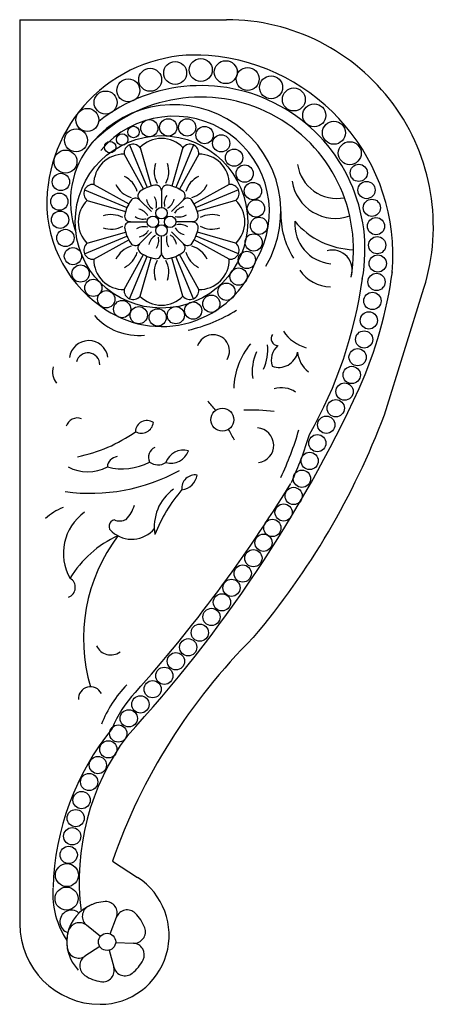
# Model space of a CAD drawing. Extents: x -2 to 2.5, y -50.7 to -39.9.
import ezdxf

# ---------------------------------------------------------------- set-up
doc = ezdxf.new("R2010")
doc.units = 0
doc.header["$MEASUREMENT"] = 0
doc.layers.get('0').update_dxf_attribs({"linetype": 'CONTINUOUS'})

msp = doc.modelspace()

# ---------------------------------------------------------------- linework, layer by layer
at = {"ltscale": 0.5}
for p, q in [((-2.023, -39.942), (0.227, -39.942)), ((-2.023, -39.942), (-2.023, -49.776)), ((-0.827, -41.304, 0.25), (-0.636, -41.766, 0.25)), ((-0.827, -41.304, 0.25), (-0.636, -41.766, 0.25)), ((-0.714, -41.334, 0.25), (-0.594, -41.751, 0.25)), ((-0.247, -41.334, 0.25), (-0.368, -41.751, 0.25)), ((-0.134, -41.304, 0.25), (-0.325, -41.766, 0.25)), ((-0.134, -41.304, 0.25), (-0.325, -41.766, 0.25)), ((-0.886, -41.405, 0.25), (-0.677, -41.785, 0.25)), ((-0.075, -41.405, 0.25), (-0.285, -41.785, 0.25)), ((-1.216, -41.735, 0.25), (-0.836, -41.945, 0.25)), ((0.255, -41.735, 0.25), (-0.125, -41.945, 0.25)), ((-1.318, -41.794, 0.25), (-0.856, -41.985, 0.25)), ((-1.318, -41.794, 0.25), (-0.856, -41.985, 0.25)), ((-0.481, -41.803, 0.25), (-0.481, -41.985, 0.25)), ((-0.481, -41.803, 0.25), (-0.481, -41.985, 0.25)), ((0.357, -41.794, 0.25), (-0.105, -41.985, 0.25)), ((0.357, -41.794, 0.25), (-0.105, -41.985, 0.25)), ((-1.288, -41.907, 0.25), (-0.871, -42.028, 0.25)), ((-0.72, -41.902, 0.25), (-0.591, -42.03, 0.25)), ((-0.72, -41.902, 0.25), (-0.591, -42.03, 0.25)), ((-0.242, -41.902, 0.25), (-0.37, -42.03, 0.25)), ((-0.242, -41.902, 0.25), (-0.37, -42.03, 0.25)), ((0.326, -41.907, 0.25), (-0.09, -42.028, 0.25)), ((-0.819, -42.141, 0.25), (-0.637, -42.141, 0.25)), ((-0.819, -42.141, 0.25), (-0.637, -42.141, 0.25)), ((-0.143, -42.141, 0.25), (-0.324, -42.141, 0.25)), ((-0.143, -42.141, 0.25), (-0.324, -42.141, 0.25)), ((-1.318, -42.488, 0.25), (-0.856, -42.296, 0.25)), ((-1.318, -42.488, 0.25), (-0.856, -42.296, 0.25)), ((-1.288, -42.374, 0.25), (-0.871, -42.254, 0.25)), ((-0.72, -42.38, 0.25), (-0.591, -42.251, 0.25)), ((-0.72, -42.38, 0.25), (-0.591, -42.251, 0.25)), ((-0.481, -42.479, 0.25), (-0.481, -42.297, 0.25)), ((-0.481, -42.479, 0.25), (-0.481, -42.297, 0.25)), ((-0.242, -42.38, 0.25), (-0.37, -42.251, 0.25)), ((-0.242, -42.38, 0.25), (-0.37, -42.251, 0.25)), ((0.357, -42.488, 0.25), (-0.105, -42.296, 0.25)), ((0.357, -42.488, 0.25), (-0.105, -42.296, 0.25)), ((0.326, -42.374, 0.25), (-0.09, -42.254, 0.25)), ((-1.216, -42.546, 0.25), (-0.836, -42.337, 0.25)), ((0.255, -42.546, 0.25), (-0.125, -42.337, 0.25)), ((-0.886, -42.877, 0.25), (-0.677, -42.497, 0.25)), ((-0.075, -42.877, 0.25), (-0.285, -42.497, 0.25)), ((-0.827, -42.978, 0.25), (-0.636, -42.516, 0.25)), ((-0.827, -42.978, 0.25), (-0.636, -42.516, 0.25)), ((-0.714, -42.948, 0.25), (-0.594, -42.531, 0.25)), ((-0.247, -42.948, 0.25), (-0.368, -42.531, 0.25)), ((-0.134, -42.978, 0.25), (-0.325, -42.516, 0.25)), ((-0.134, -42.978, 0.25), (-0.325, -42.516, 0.25)), ((1.944, -44.239), (2.374, -42.863)), ((-1.015, -49.095), (-0.743, -49.27)), ((-1.146, -49.913, 0.25), (-1.295, -49.791, 0.25)), ((-1.039, -49.884, 0.25), (-0.97, -49.704, 0.25)), ((-0.979, -49.977, 0.25), (-0.787, -49.987, 0.25)), ((-1.151, -50.023, 0.25), (-1.313, -50.128, 0.25)), ((-1.049, -50.062, 0.25), (-0.999, -50.248, 0.25))]:
    msp.add_line(p, q, dxfattribs=at)
for centre, radius in [((-0.053, -40.489, 0.25), 0.125), ((-0.604, -40.596, 0.25), 0.125), ((-0.332, -40.522, 0.25), 0.125), ((0.219, -40.513, 0.25), 0.125), ((0.457, -40.587, 0.25), 0.125), ((-0.842, -40.711, 0.25), 0.125), ((0.712, -40.678, 0.25), 0.125), ((0.959, -40.81, 0.25), 0.125), ((-1.089, -40.843, 0.25), 0.125), ((-1.287, -41.032, 0.25), 0.125), ((1.181, -40.983, 0.25), 0.125), ((-0.785, -41.164, 0.25), 0.0625), ((-0.613, -41.122, 0.25), 0.0938), ((-0.407, -41.114, 0.25), 0.0938), ((-0.201, -41.114, 0.25), 0.0938), ((-0.012, -41.197, 0.25), 0.0938), ((1.395, -41.172, 0.25), 0.125), ((-1.41, -41.254, 0.25), 0.125), ((-0.481, -42.141, 0.25), 0.938), ((-0.908, -41.246, 0.25), 0.0625), ((0.169, -41.287, 0.25), 0.0938), ((-1.04, -41.328, 0.25), 0.0625), ((1.568, -41.394, 0.25), 0.125), ((-1.525, -41.485, 0.25), 0.125), ((0.309, -41.443, 0.25), 0.0938), ((0.424, -41.616, 0.25), 0.0938), ((1.666, -41.608, 0.25), 0.0938), ((-1.575, -41.707, 0.25), 0.0938), ((0.514, -41.806, 0.25), 0.0938), ((1.75, -41.795, 0.25), 0.0938), ((-1.592, -41.921, 0.25), 0.0938), ((0.547, -41.995, 0.25), 0.0938), ((1.808, -41.988, 0.25), 0.0938), ((-1.584, -42.118, 0.25), 0.0938), ((-0.574, -42.141, 0.25), 0.0625), ((-0.481, -42.047, 0.25), 0.0625), ((-0.387, -42.141, 0.25), 0.0625), ((-0.481, -42.235, 0.25), 0.0625), ((0.58, -42.184, 0.25), 0.0938), ((1.853, -42.188, 0.25), 0.0938), ((-1.526, -42.316, 0.25), 0.0938), ((0.522, -42.365, 0.25), 0.0938), ((1.866, -42.395, 0.25), 0.0938), ((-1.444, -42.514, 0.25), 0.0938), ((0.448, -42.555, 0.25), 0.0938), ((1.872, -42.594, 0.25), 0.0938), ((-1.361, -42.703, 0.25), 0.0938), ((0.358, -42.736, 0.25), 0.0938), ((1.859, -42.794, 0.25), 0.0938), ((-1.222, -42.859, 0.25), 0.0938), ((0.226, -42.901, 0.25), 0.0938), ((-1.082, -42.983, 0.25), 0.0938), ((0.062, -43.032, 0.25), 0.0938), ((1.814, -43.001, 0.25), 0.0938), ((-0.909, -43.09, 0.25), 0.0938), ((-0.136, -43.106, 0.25), 0.0938), ((-0.728, -43.156, 0.25), 0.0938), ((-0.522, -43.18, 0.25), 0.0938), ((-0.325, -43.156, 0.25), 0.0938), ((1.775, -43.213, 0.25), 0.0938), ((1.724, -43.42, 0.25), 0.0938), ((1.653, -43.613, 0.25), 0.0938), ((1.589, -43.806, 0.25), 0.0938), ((1.511, -43.987, 0.25), 0.0938), ((1.415, -44.168, 0.25), 0.0938), ((0.182, -44.293, 0.25), 0.125), ((1.312, -44.348, 0.25), 0.0938), ((1.215, -44.548, 0.25), 0.0938), ((1.131, -44.741, 0.25), 0.0938), ((1.047, -44.935, 0.25), 0.0938), ((0.957, -45.122, 0.25), 0.0938), ((0.848, -45.302, 0.25), 0.0938), ((0.725, -45.47, 0.25), 0.0938), ((0.629, -45.631, 0.25), 0.0938), ((0.519, -45.799, 0.25), 0.0938), ((0.403, -45.966, 0.25), 0.0938), ((0.281, -46.121, 0.25), 0.0938), ((0.177, -46.279, 0.25), 0.0938), ((0.063, -46.438, 0.25), 0.0938), ((-0.064, -46.609, 0.25), 0.0938), ((-0.19, -46.768, 0.25), 0.0938), ((-0.324, -46.92, 0.25), 0.0938), ((-0.45, -47.078, 0.25), 0.0938), ((-0.577, -47.224, 0.25), 0.0938), ((-0.71, -47.389, 0.25), 0.0938), ((-0.837, -47.541, 0.25), 0.0938), ((-0.951, -47.706, 0.25), 0.0938), ((-1.059, -47.878, 0.25), 0.0938), ((-1.173, -48.049, 0.25), 0.0938), ((-1.268, -48.233, 0.25), 0.0938), ((-1.35, -48.43, 0.25), 0.0938), ((-1.414, -48.626, 0.25), 0.0938), ((-1.452, -48.823, 0.25), 0.0938), ((-1.49, -49.026, 0.25), 0.0938), ((-1.51, -49.246, 0.25), 0.125), ((-1.514, -49.501, 0.25), 0.125), ((-1.073, -49.972, 0.25), 0.0938)]:
    msp.add_circle(centre, radius, dxfattribs=at)
for centre, radius, start, end in [((0.227, -42.192), 2.25, 342.6519, 90), ((-0.104, -41.951, 0.25), 1.625, 85.3068, 175.3068), ((-0.15, -42.511, 0.25), 2.188, 355.3068, 85.3068), ((-0.051, -42.443, 0.25), 1.784, 349.6735, 128.5531), ((-0.051, -42.443, 0.25), 1.659, 349.6735, 135.6265), ((-0.345, -42.03, 0.25), 1.163, 329.3526, 140.08), ((-0.345, -42.03, 0.25), 1.038, 329.3526, 140.08), ((-0.494, -41.918, 0.25), 0.978, 139.473, 200.2218), ((-0.792, -41.392, 0.25), 0.0954, 112.0181, 187.7844), ((-0.79, -41.392, 0.25), 0.0954, 37.2156, 112.9819), ((-0.481, -41.559, 0.25), 0.325, 44.0083, 135.9917), ((-0.171, -41.392, 0.25), 0.0954, 67.0181, 142.7844), ((-0.17, -41.392, 0.25), 0.0954, 352.2156, 67.9819), ((-0.892, -41.73, 0.25), 0.325, 89.0083, 180.9917), ((-0.069, -41.73, 0.25), 0.325, 359.0083, 90.9917), ((-0.298, -41.593, 0.25), 0.262, 160.3953, 208.9443), ((-0.663, -41.593, 0.25), 0.262, 331.0557, 19.6047), ((1.426, -41.456, 0.25), 0.43, 188.365, 281.0587), ((-0.997, -41.883, 0.25), 0.262, 16.0557, 64.6047), ((0.036, -41.883, 0.25), 0.262, 115.3953, 163.9443), ((-1.229, -41.83, 0.25), 0.0954, 82.2156, 157.9819), ((-0.739, -41.624, 0.25), 0.262, 205.3953, 253.9443), ((-0.481, -42.141, 0.25), 0.406, 100.4757, 124.5243), ((-0.543, -41.803, 0.25), 0.0625, 0, 100.4757), ((-0.418, -41.803, 0.25), 0.0625, 79.5243, 180), ((-0.481, -42.141, 0.25), 0.406, 55.4757, 79.5243), ((-0.222, -41.624, 0.25), 0.262, 286.0557, 334.6047), ((0.268, -41.83, 0.25), 0.0954, 22.0181, 97.7844), ((1.412, -41.625, 0.25), 0.478, 189.0103, 288.8961), ((-0.354, -41.93, 0.25), 1.375, 175.3068, 235.1374), ((-1.23, -41.831, 0.25), 0.0954, 157.0181, 232.7844), ((-0.675, -41.858, 0.25), 0.0625, 124.5243, 225), ((-0.68, -41.948, 0.25), 0.146, 343.0332, 32.8194), ((-0.307, -41.938, 0.25), 0.144, 144.6022, 194.6074), ((-0.286, -41.858, 0.25), 0.0625, 315, 55.4757), ((0.269, -41.831, 0.25), 0.0954, 307.2156, 22.9819), ((-1.062, -42.141, 0.25), 0.325, 134.0083, 225.9917), ((-0.481, -42.141, 0.25), 0.406, 145.4757, 169.5243), ((-0.764, -41.946, 0.25), 0.0625, 45, 145.4757), ((-0.501, -41.875, 0.25), 0.144, 189.6022, 239.6074), ((-0.485, -41.864, 0.25), 0.146, 298.0332, 347.8194), ((-0.197, -41.946, 0.25), 0.0625, 34.5243, 135), ((-0.481, -42.141, 0.25), 0.406, 10.4757, 34.5243), ((0.101, -42.141, 0.25), 0.325, 314.0083, 45.9917), ((-1.029, -42.324, 0.25), 0.262, 61.0557, 109.6047), ((-0.819, -42.078, 0.25), 0.0625, 169.5243, 270), ((-0.683, -41.967, 0.25), 0.144, 234.6022, 284.6074), ((-0.757, -42.145, 0.25), 0.146, 28.0332, 77.8194), ((-0.215, -42.12, 0.25), 0.144, 99.6022, 149.6074), ((-0.288, -41.942, 0.25), 0.146, 253.0332, 302.8194), ((-0.143, -42.078, 0.25), 0.0625, 270, 10.4757), ((0.067, -42.324, 0.25), 0.262, 70.3953, 118.9443), ((1.694, -42.063, 0.25), 0.876, 177.8174, 212.613), ((-1.029, -41.958, 0.25), 0.262, 250.3953, 298.9443), ((-0.819, -42.203, 0.25), 0.0625, 90, 190.4757), ((-0.278, -42.314, 0.25), 0.144, 54.6022, 104.6074), ((-0.143, -42.203, 0.25), 0.0625, 349.5243, 90), ((0.067, -41.958, 0.25), 0.262, 241.0557, 289.6047), ((1.4, -42.167, 0.25), 0.431, 175.536, 265.013), ((1.634, -41.579, 0.25), 0.865, 219.8667, 268.2594), ((-0.481, -42.141, 0.25), 0.406, 190.4757, 214.5243), ((-0.673, -42.34, 0.25), 0.146, 73.0332, 122.8194), ((-0.747, -42.161, 0.25), 0.144, 279.6022, 329.6074), ((-0.476, -42.418, 0.25), 0.146, 118.0332, 167.8194), ((-0.282, -42.334, 0.25), 0.146, 163.0332, 212.8194), ((-0.46, -42.407, 0.25), 0.144, 9.6022, 59.6074), ((-0.204, -42.136, 0.25), 0.146, 208.0332, 257.8194), ((-0.481, -42.141, 0.25), 0.406, 325.4757, 349.5243), ((-1.23, -42.45, 0.25), 0.0954, 127.2156, 202.9819), ((-0.739, -42.658, 0.25), 0.262, 106.0557, 154.6047), ((-0.764, -42.336, 0.25), 0.0625, 214.5243, 315), ((-0.675, -42.424, 0.25), 0.0625, 135, 235.4757), ((-0.654, -42.343, 0.25), 0.144, 324.6022, 14.6074), ((-0.286, -42.424, 0.25), 0.0625, 304.5243, 45), ((-0.197, -42.336, 0.25), 0.0625, 225, 325.4757), ((-0.222, -42.658, 0.25), 0.262, 25.3953, 73.9443), ((0.269, -42.45, 0.25), 0.0954, 337.0181, 52.7844), ((-1.229, -42.452, 0.25), 0.0954, 202.0181, 277.7844), ((-0.997, -42.399, 0.25), 0.262, 295.3953, 343.9443), ((-0.481, -42.141, 0.25), 0.406, 235.4757, 259.5243), ((-0.543, -42.479, 0.25), 0.0625, 259.5243, 0), ((-0.418, -42.479, 0.25), 0.0625, 180, 280.4757), ((-0.481, -42.141, 0.25), 0.406, 280.4757, 304.5243), ((0.036, -42.399, 0.25), 0.262, 196.0557, 244.6047), ((0.268, -42.452, 0.25), 0.0954, 262.2156, 337.9819), ((1.378, -42.665, 0.25), 0.217, 339.4489, 104.9293), ((-0.892, -42.552, 0.25), 0.325, 179.0083, 270.9917), ((-0.48, -42.184, 0.25), 1.095, 233.0053, 339.968), ((-0.298, -42.689, 0.25), 0.262, 151.0557, 199.6047), ((-0.663, -42.689, 0.25), 0.262, 340.3953, 28.9443), ((-0.069, -42.552, 0.25), 0.325, 269.0083, 0.9917), ((1.356, -42.453, 0.25), 0.393, 212.7626, 270.1481), ((-2.618, -42.05, 0.25), 4.692, 336.0519, 352.2389), ((-3.02, -42.099, 0.25), 4.771, 330.4324, 352.0581), ((-0.792, -42.89, 0.25), 0.0954, 172.2156, 247.9819), ((-0.17, -42.89, 0.25), 0.0954, 292.0181, 7.7844), ((-0.79, -42.89, 0.25), 0.0954, 247.0181, 322.7844), ((-0.481, -42.722, 0.25), 0.325, 224.0083, 315.9917), ((-0.171, -42.89, 0.25), 0.0954, 217.2156, 292.9819), ((-0.561, -41.678, 0.25), 1.682, 282.743, 302.2531), ((-0.73, -42.731, 0.25), 0.645, 221.812, 275.8467), ((0.081, -43.546, 0.25), 0.178, 329.4427, 161.2966), ((0.79, -43.41, 0.25), 0.0778, 144.386, 266.5758), ((1.202, -43.101, 0.25), 0.423, 212.8668, 255.2987), ((-1.272, -43.644, 0.25), 0.211, 8.961, 172.6539), ((1.101, -43.976, 0.25), 0.796, 140.4239, 178.0412), ((-1.28, -43.694, 0.25), 0.128, 359.4976, 166.8204), ((0.999, -43.768, 0.25), 0.493, 154.4121, 188.738), ((0.206, -43.536, 0.25), 0.47, 334.0159, 7.0778), ((0.92, -43.645, 0.25), 0.207, 130.3991, 198.2604), ((0.796, -43.515, 0.25), 0.209, 249.5506, 348.0392), ((1.297, -43.533, 0.25), 0.298, 184.8259, 233.0172), ((-1.476, -43.772, 0.25), 0.19, 163.494, 219.8293), ((-11.66, -37.783, 0.25), 14.689, 317.3535, 335.1546), ((0.825, -44.213, 0.25), 0.268, 55.1729, 107.1156), ((-1.298, -45.302, 0.25), 1.792, 38.2786, 42.5314), ((0.498, -46.195, 0.25), 2.006, 82.9235, 92.3999), ((-1.395, -44.401, 0.25), 0.127, 70.0967, 163.3287), ((-0.64, -44.425, 0.25), 0.124, 55.1524, 179.3874), ((-0.701, -44.306, 0.25), 0.133, 241.9429, 352.5969), ((-5.865, -41.277), 8.353, 319.8481, 339.2279), ((-1.713, -43.085, 0.25), 1.641, 281.1676, 305.3305), ((-1.298, -45.302, 0.25), 1.792, 26.03, 30.2828), ((0.55, -44.571, 0.25), 0.19, 277.7839, 85.5961), ((-2.624, -43.333, 0.25), 3.792, 335.2283, 343.6014), ((-2.624, -43.333, 0.25), 3.917, 335.2283, 343.3873), ((-0.506, -44.702, 0.25), 0.117, 113.3841, 205.9929), ((-0.242, -44.826, 0.25), 0.203, 74.3967, 160.9246), ((-0.378, -44.566, 0.25), 0.201, 253.8498, 341.4715), ((-0.951, -44.813, 0.25), 0.119, 96.2979, 176.8341), ((-0.908, -44.189, 0.25), 0.638, 255.3602, 297.8119), ((-0.518, -44.631, 0.25), 0.153, 232.9207, 303.2586), ((-1.256, -43.07, 0.25), 2.023, 262.3051, 298.6659), ((-1.284, -44.397, 0.25), 0.462, 242.5246, 297.6461), ((-0.115, -45.037, 0.25), 0.144, 81.4861, 186.4663), ((-0.28, -44.866, 0.25), 0.189, 276.74, 351.2125), ((-12.609, -36.676, 0.25), 15.883, 318.2205, 328.4474), ((-0.051, -45.457, 0.25), 0.508, 126.3147, 189.6377), ((1.01, -46.149, 0.25), 1.676, 139.1576, 158.7437), ((-1.31, -45.849, 0.25), 0.648, 111.9242, 132.0472), ((-1.153, -45.108, 0.25), 0.395, 317.1202, 342.9474), ((-1, -45.747, 0.25), 0.548, 125.3512, 209.7057), ((-0.982, -45.452, 0.25), 0.0697, 98.8501, 240.5528), ((-0.935, -45.243, 0.25), 0.151, 247.2428, 297.9656), ((-0.804, -45.274, 0.25), 0.319, 228.2343, 320.5686), ((-0.482, -46.614, 0.25), 1.159, 114.0616, 149.0688), ((0.52, -46.672, 0.25), 1.849, 142.8658, 196.5256), ((-1.532, -46.117, 0.25), 0.114, 290.825, 60.1389), ((5.027, -51.205), 6.4, 134.7857, 160.755), ((-1.032, -46.678, 0.25), 0.173, 206.0392, 305.2848), ((-1.253, -47.33, 0.25), 0.132, 26.038, 183.2062), ((0.111, -48.102, 0.25), 1.341, 136.2708, 158.2275), ((0.111, -48.102, 0.25), 1.216, 136.2708, 158.2275), ((1.226, -49.469, 0.25), 2.888, 140.9963, 178.2684), ((1.259, -49.306, 0.25), 2.635, 143.3692, 187.2209), ((-1.148, -49.901), 0.75, 270, 57.2655), ((-0.728, -49.446, 0.25), 0.935, 176.3378, 213.2299), ((-1.073, -49.972, 0.25), 0.438, 112.0769, 224.4187), ((-1.073, -49.972, 0.25), 0.438, 92.5782, 117.4218), ((-1.087, -49.659, 0.25), 0.125, 339, 92.5782), ((-1.461, -49.752, 0.25), 0.125, 48.7303, 252.2288), ((-1.217, -49.694, 0.25), 0.125, 117.4218, 231), ((-0.854, -49.749, 0.25), 0.125, 45.4218, 159), ((-1.073, -49.972, 0.25), 0.438, 20.5782, 45.4218), ((-1.148, -49.776), 0.875, 180, 270), ((-1.374, -49.889, 0.25), 0.125, 51, 164.5782), ((-1.073, -49.972, 0.25), 0.438, 164.5782, 189.4218), ((-0.78, -49.862, 0.25), 0.125, 267, 20.5782), ((-0.793, -50.111, 0.25), 0.125, 333.4218, 87), ((-1.381, -50.023, 0.25), 0.125, 189.4218, 303), ((-1.245, -50.232, 0.25), 0.125, 123, 236.5782), ((-1.073, -49.972, 0.25), 0.438, 308.5782, 333.4218), ((-1.119, -50.281, 0.25), 0.125, 261.4218, 15), ((-0.878, -50.216, 0.25), 0.125, 195, 308.5782), ((-1.073, -49.972, 0.25), 0.438, 236.5782, 261.4218)]:
    msp.add_arc(centre, radius, start, end, dxfattribs=at)

doc.saveas('drawing.dxf')
